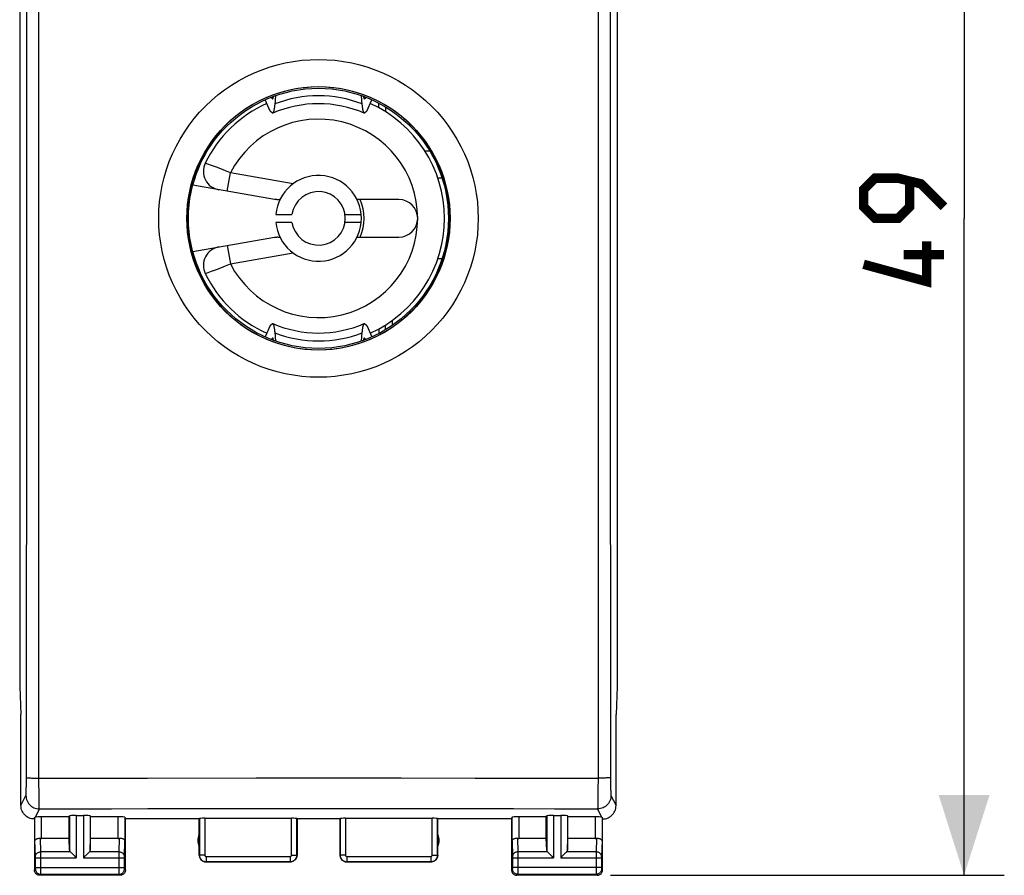
# Model space of a CAD drawing. Units: millimetres. Extents: x 102.5 to 191.3, y 77.5 to 151.4.
# Drawn here: x 154.6 to 191.3, y 77.5 to 109.5 of the extents above; entities that cross this region are included whole.
import ezdxf

# ---------------------------------------------------------------- set-up
doc = ezdxf.new("R2010")
doc.units = ezdxf.units.MM
doc.header["$LTSCALE"] = 16.335
doc.layers.get('0').update_dxf_attribs({"linetype": 'CONTINUOUS'})
for name, color, linetype in [('ASSI', 7, 'CONTINUOUS'), ('DRAFT', 7, 'CONTINUOUS'), ('RACCORDO', 7, 'CONTINUOUS'), ('SMUSSO', 7, 'CONTINUOUS')]:
    doc.layers.add(name, color=color, linetype=linetype)
doc.styles.get("Standard").update_dxf_attribs({"font": 'txt', "width": 0.8})
doc.dimstyles.new('DIMSTYLE_1', dxfattribs={"dimtxt": 3, "dimasz": 3, "dimexe": 0.18, "dimexo": 0.0625, "dimgap": 0.09, "dimtad": 1, "dimdsep": 46, "dimtxsty": 'STANDARD', "dimblk": '_FILLED', "dimblk1": '_FILLED', "dimblk2": '_FILLED', "dimcen": 0.09, "dimadec": 0, "dimazin": 0, "dimtfac": 1, "dimtofl": 0, "dimtmove": 0, "dimatfit": 3, "dimldrblk": '_FILLED', "dimfxl": 1, "dimtolj": 1, "dimarcsym": 0})

# ---------------------------------------------------------------- blocks, each defined once
blk = doc.blocks.new('_FILLED')
at = {"color": 0, "linetype": 'BYBLOCK'}
blk.add_solid([(0, 0), (-1, 0.317), (-1, -0.317)], dxfattribs=at)
blk = doc.blocks.new('*D1')
at = {"color": 7, "linetype": 'CONTINUOUS'}
for p, q in [((176.637, 126.544), (191.323, 126.544)), ((189.823, 126.544), (189.823, 102.044)), ((189.823, 77.544), (189.823, 102.044)), ((176.637, 77.544), (191.323, 77.544))]:
    blk.add_line(p, q, dxfattribs=at)
at = {"color": 7, "linetype": 'CONTINUOUS', "xscale": 3, "yscale": 3, "zscale": 3}
for p, rotation in [((189.823, 126.544), 90), ((189.823, 77.544), 270)]:
    blk.add_blockref('_FILLED', p, dxfattribs=dict(at, rotation=rotation))

msp = doc.modelspace()

# ---------------------------------------------------------------- linework, layer by layer
at = {"color": 7, "linetype": 'CONTINUOUS'}
for p, q in [((164.024, 106.507), (163.965, 106.558)), ((167.371, 106.283), (167.339, 106.621)), ((167.508, 106.558), (167.449, 106.507)), ((163.935, 106.037), (163.743, 106.464)), ((167.538, 106.037), (167.731, 106.464)), ((167.987, 106.17), (167.987, 106.338)), ((168.237, 106.198), (168.237, 106.023)), ((164.018, 105.968), (163.935, 106.037)), ((167.538, 106.037), (167.456, 105.968)), ((168.737, 102.744), (167.175, 102.744)), ((164.144, 102.194), (164.748, 102.194)), ((166.725, 102.194), (167.33, 102.194)), ((164.748, 101.894), (164.144, 101.894)), ((167.33, 101.894), (166.725, 101.894)), ((167.175, 101.344), (168.737, 101.344)), ((163.935, 98.051), (164.018, 98.12)), ((167.456, 98.12), (167.538, 98.051)), ((168.487, 98.233), (168.487, 98.05)), ((163.935, 98.051), (163.743, 97.623)), ((164.102, 97.805), (164.134, 97.467)), ((167.538, 98.051), (167.731, 97.623)), ((167.987, 97.917), (167.987, 97.749)), ((163.965, 97.53), (164.024, 97.581)), ((167.449, 97.581), (167.508, 97.53))]:
    msp.add_line(p, q, dxfattribs=at)
for points in [[(164.134, 106.621), (164.102, 106.283), (164.099, 106.255), (164.096, 106.228), (164.093, 106.202), (164.09, 106.177), (164.087, 106.154), (164.083, 106.132), (164.08, 106.111), (164.076, 106.091), (164.073, 106.073), (164.069, 106.056), (164.065, 106.04), (164.061, 106.026), (164.058, 106.013), (164.054, 106.002), (164.05, 105.992), (164.046, 105.984), (164.042, 105.977), (164.038, 105.971), (164.034, 105.967), (164.031, 105.966)], [(164.031, 106.506), (164.032, 106.506), (164.034, 106.508), (164.036, 106.511), (164.038, 106.514), (164.04, 106.518), (164.042, 106.523), (164.044, 106.529), (164.046, 106.535), (164.048, 106.542), (164.05, 106.55), (164.052, 106.558), (164.054, 106.567), (164.055, 106.577), (164.057, 106.587), (164.058, 106.593)], [(167.416, 106.593), (167.417, 106.586), (167.418, 106.576), (167.42, 106.566), (167.422, 106.557), (167.424, 106.549), (167.426, 106.541), (167.427, 106.535), (167.429, 106.528), (167.431, 106.523), (167.433, 106.518), (167.435, 106.514), (167.437, 106.511), (167.439, 106.508), (167.441, 106.506), (167.443, 106.506)], [(164.024, 106.507), (164.026, 106.506), (164.028, 106.505), (164.03, 106.505), (164.031, 106.506)], [(167.443, 105.966), (167.439, 105.968), (167.435, 105.971), (167.431, 105.977), (167.427, 105.984), (167.423, 105.993), (167.419, 106.003), (167.416, 106.014), (167.412, 106.027), (167.408, 106.042), (167.404, 106.057), (167.401, 106.074), (167.397, 106.093), (167.394, 106.112), (167.39, 106.133), (167.387, 106.155), (167.384, 106.178), (167.38, 106.203), (167.377, 106.228), (167.374, 106.255), (167.371, 106.283)], [(167.443, 106.506), (167.443, 106.505), (167.445, 106.505), (167.447, 106.506), (167.449, 106.507)], [(164.031, 105.966), (164.03, 105.965), (164.026, 105.965), (164.022, 105.966), (164.018, 105.968)], [(167.456, 105.968), (167.452, 105.966), (167.447, 105.965), (167.443, 105.965), (167.443, 105.966)], [(164.018, 98.12), (164.022, 98.122), (164.026, 98.123), (164.03, 98.122), (164.031, 98.122)], [(164.031, 98.122), (164.034, 98.12), (164.038, 98.116), (164.042, 98.111), (164.046, 98.104), (164.05, 98.095), (164.054, 98.085), (164.058, 98.074), (164.062, 98.061), (164.065, 98.046), (164.069, 98.031), (164.073, 98.014), (164.076, 97.995), (164.08, 97.976), (164.083, 97.955), (164.087, 97.933), (164.09, 97.909), (164.093, 97.885), (164.096, 97.859), (164.099, 97.833), (164.102, 97.805)], [(167.339, 97.467), (167.371, 97.805), (167.374, 97.833), (167.377, 97.86), (167.38, 97.886), (167.384, 97.91), (167.387, 97.934), (167.39, 97.956), (167.394, 97.977), (167.397, 97.997), (167.401, 98.015), (167.405, 98.032), (167.408, 98.048), (167.412, 98.062), (167.416, 98.075), (167.42, 98.086), (167.424, 98.096), (167.428, 98.104), (167.432, 98.111), (167.435, 98.116), (167.439, 98.12), (167.443, 98.122)], [(167.443, 98.122), (167.444, 98.123), (167.448, 98.123), (167.452, 98.122), (167.456, 98.12)], [(164.031, 97.582), (164.03, 97.582), (164.028, 97.583), (164.026, 97.582), (164.024, 97.581)], [(164.058, 97.495), (164.057, 97.501), (164.055, 97.512), (164.053, 97.521), (164.052, 97.53), (164.05, 97.539), (164.048, 97.546), (164.046, 97.553), (164.044, 97.559), (164.042, 97.565), (164.04, 97.57), (164.038, 97.574), (164.036, 97.577), (164.034, 97.58), (164.032, 97.581), (164.031, 97.582)], [(167.443, 97.582), (167.441, 97.581), (167.439, 97.58), (167.437, 97.577), (167.435, 97.574), (167.433, 97.569), (167.431, 97.565), (167.429, 97.559), (167.427, 97.553), (167.425, 97.546), (167.424, 97.538), (167.422, 97.53), (167.42, 97.521), (167.418, 97.511), (167.416, 97.501), (167.416, 97.495)], [(167.449, 97.581), (167.447, 97.582), (167.445, 97.583), (167.443, 97.582), (167.443, 97.582)]]:
    msp.add_lwpolyline(points, dxfattribs=at)
at = {"color": 7, "linetype": 'CONTINUOUS', "const_width": 0.35}
for points in [[(189.073, 102.472), (188.216, 103.33), (187.358, 103.544), (186.501, 103.544), (186.073, 103.115), (186.073, 102.472), (186.501, 102.044), (187.358, 102.044), (187.787, 102.472), (187.787, 103.401)], [(188.43, 101.187), (188.43, 99.687), (186.073, 100.33)], [(189.073, 100.687), (187.573, 100.687)]]:
    msp.add_lwpolyline(points, dxfattribs=at)
at = {"color": 7, "linetype": 'CONTINUOUS'}
msp.add_circle((165.737, 102.044), 4.85, dxfattribs=at)
at = {"color": 253, "linetype": 'CONTINUOUS'}
for radius, start, end in [(4.57, 69.0791, 110.9209), (4.78, 110.8318, 110.9907), (4.78, 69.0093, 69.1681), (4.57, 249.0791, 290.9209), (4.78, 249.0093, 249.1681), (4.78, 290.8318, 290.9907)]:
    msp.add_arc((165.737, 102.044), radius, start, end, dxfattribs=at)
at = {"color": 7, "linetype": 'CONTINUOUS'}
for radius, start, end in [(4.277, 66.4919, 113.508), (1.6, 185.3794, 174.6206), (1, 188.6269, 171.3731), (4.277, 246.4919, 293.508)]:
    msp.add_arc((165.737, 102.044), radius, start, end, dxfattribs=at)
at = {"layer": 'ASSI', "color": 253, "linetype": 'CONTINUOUS'}
for p, q in [((155.308, 81.167), (155.308, 123.005)), ((176.166, 122.921), (176.165, 81.083)), ((154.841, 81.091), (154.845, 84.662)), ((176.632, 81.188), (176.633, 81.043)), ((154.837, 80.781), (154.839, 80.862)), ((154.839, 80.862), (154.84, 80.95)), ((154.84, 80.95), (154.841, 81.091)), ((155.308, 81.167), (159.359, 81.171)), ((155.309, 80.917), (155.308, 81.167)), ((155.31, 80.681), (155.309, 80.917)), ((159.359, 81.171), (163.415, 81.173)), ((163.415, 81.173), (168.818, 81.173)), ((168.818, 81.173), (171.576, 81.171)), ((171.576, 81.171), (173.777, 81.169)), ((173.777, 81.169), (176.166, 81.167)), ((176.164, 80.836), (176.163, 80.607)), ((176.165, 81.083), (176.164, 80.836)), ((176.263, 81.167), (176.166, 81.167)), ((176.633, 81.043), (176.634, 80.905)), ((176.634, 80.905), (176.635, 80.82)), ((176.635, 80.82), (176.637, 80.743)), ((154.637, 80.144), (154.824, 80.519)), ((155.312, 80.468), (155.31, 80.681)), ((155.315, 80.289), (155.312, 80.468)), ((176.163, 80.607), (176.161, 80.404)), ((176.637, 80.743), (176.639, 80.676)), ((176.649, 80.519), (176.837, 80.144)), ((155.317, 80.191), (155.315, 80.289)), ((155.319, 80.114), (155.317, 80.191)), ((176.159, 80.289), (176.157, 80.191)), ((176.161, 80.404), (176.159, 80.289)), ((155.324, 80.019), (155.171, 79.713)), ((155.324, 80.019), (156.673, 80.024)), ((155.409, 78.921), (155.409, 79.722)), ((156.45, 79.762), (156.45, 78.486)), ((156.673, 80.024), (158.02, 80.028)), ((156.7, 79.775), (156.7, 78.2)), ((156.974, 79.775), (156.974, 78.2)), ((157.224, 79.762), (157.224, 78.486)), ((158.02, 80.028), (159.367, 80.031)), ((158.265, 78.921), (158.265, 79.722)), ((159.367, 80.031), (160.716, 80.034)), ((160.716, 80.034), (162.066, 80.036)), ((162.066, 80.036), (163.415, 80.037)), ((163.415, 80.037), (164.765, 80.038)), ((164.765, 80.038), (166.113, 80.038)), ((166.113, 80.038), (167.461, 80.037)), ((167.461, 80.037), (168.807, 80.036)), ((168.807, 80.036), (170.17, 80.035)), ((170.17, 80.035), (171.561, 80.032)), ((171.561, 80.032), (173.009, 80.029)), ((173.009, 80.029), (174.536, 80.025)), ((173.209, 79.722), (173.209, 78.921)), ((174.25, 79.762), (174.25, 78.486)), ((174.5, 79.775), (174.5, 78.2)), ((174.536, 80.025), (176.15, 80.019)), ((174.774, 79.775), (174.774, 78.2)), ((175.024, 79.762), (175.024, 78.486)), ((176.065, 79.722), (176.065, 78.921)), ((176.302, 79.713), (176.15, 80.019)), ((155.159, 78.834), (155.159, 79.71)), ((158.515, 79.71), (158.515, 78.834)), ((161.292, 79.66), (161.292, 78.299)), ((161.492, 79.67), (161.492, 78.299)), ((164.731, 78.299), (164.731, 79.67)), ((164.931, 78.299), (164.931, 79.66)), ((166.542, 79.66), (166.542, 78.299)), ((166.742, 79.67), (166.742, 78.299)), ((169.981, 78.299), (169.981, 79.67)), ((170.181, 78.299), (170.181, 79.66)), ((172.959, 78.834), (172.959, 79.71)), ((176.315, 79.71), (176.315, 78.834)), ((155.177, 78.24), (155.159, 78.834)), ((155.376, 78.416), (155.361, 78.924)), ((158.297, 78.416), (158.312, 78.924)), ((158.497, 78.241), (158.515, 78.834)), ((172.959, 78.834), (172.977, 78.241)), ((173.161, 78.924), (173.176, 78.416)), ((176.112, 78.924), (176.097, 78.416)), ((176.315, 78.834), (176.297, 78.24)), ((156.483, 78.416), (155.376, 78.416)), ((155.377, 78.285), (155.376, 78.416)), ((155.377, 77.694), (155.377, 78.285)), ((158.297, 78.416), (157.19, 78.416)), ((158.297, 78.401), (158.297, 78.416)), ((158.297, 78.22), (158.297, 78.401)), ((161.292, 78.299), (161.287, 78.294)), ((161.492, 78.299), (161.292, 78.299)), ((161.542, 78.249), (164.681, 78.249)), ((161.542, 78.249), (161.542, 78.049)), ((164.681, 78.249), (164.681, 78.049)), ((164.731, 78.299), (164.931, 78.299)), ((164.937, 78.294), (164.931, 78.299)), ((166.542, 78.299), (166.537, 78.294)), ((166.742, 78.299), (166.542, 78.299)), ((166.792, 78.249), (169.931, 78.249)), ((166.792, 78.249), (166.792, 78.049)), ((169.931, 78.249), (169.931, 78.049)), ((169.981, 78.299), (170.181, 78.299)), ((170.187, 78.294), (170.181, 78.299)), ((174.283, 78.416), (173.176, 78.416)), ((173.176, 78.416), (173.177, 78.291)), ((173.177, 78.291), (173.177, 78.2)), ((176.097, 78.416), (174.99, 78.416)), ((155.177, 78.232), (155.177, 78.24)), ((155.177, 78.222), (155.177, 78.232)), ((155.177, 78.211), (155.177, 78.222)), ((155.177, 77.83), (155.177, 78.211)), ((155.177, 78.2), (156.7, 78.2)), ((156.974, 78.2), (158.497, 78.2)), ((158.297, 77.833), (158.297, 78.22)), ((158.497, 78.238), (158.497, 78.241)), ((158.497, 78.233), (158.497, 78.238)), ((158.497, 78.226), (158.497, 78.233)), ((158.497, 78.215), (158.497, 78.226)), ((158.497, 78.202), (158.497, 78.215)), ((158.497, 77.821), (158.497, 78.202)), ((161.542, 78.049), (161.537, 78.044)), ((161.542, 78.049), (164.681, 78.049)), ((164.687, 78.044), (164.681, 78.049)), ((166.792, 78.049), (166.787, 78.044)), ((166.792, 78.049), (169.931, 78.049)), ((169.937, 78.044), (169.931, 78.049)), ((172.977, 78.241), (172.977, 78.236)), ((172.977, 78.236), (172.977, 78.231)), ((172.977, 78.231), (172.977, 78.223)), ((172.977, 78.223), (172.977, 78.21)), ((172.977, 78.21), (172.977, 77.831)), ((172.977, 78.2), (174.5, 78.2)), ((173.177, 78.2), (173.177, 77.639)), ((174.774, 78.2), (176.297, 78.2)), ((176.297, 78.24), (176.297, 78.232)), ((176.297, 78.217), (176.297, 78.205)), ((176.297, 78.205), (176.297, 77.826)), ((155.137, 77.744), (155.176, 77.783)), ((155.177, 77.833), (158.497, 77.833)), ((155.177, 77.816), (155.177, 77.83)), ((155.177, 77.808), (155.177, 77.816)), ((155.177, 77.801), (155.177, 77.808)), ((155.177, 77.794), (155.177, 77.801)), ((155.337, 77.544), (155.376, 77.583)), ((155.376, 77.608), (155.377, 77.694)), ((155.376, 77.593), (155.376, 77.608)), ((155.376, 77.583), (158.297, 77.583)), ((158.297, 77.679), (158.297, 77.833)), ((158.297, 77.606), (158.297, 77.679)), ((158.297, 77.592), (158.297, 77.606)), ((158.297, 77.586), (158.297, 77.592)), ((158.337, 77.544), (158.297, 77.583)), ((158.497, 77.81), (158.497, 77.821)), ((158.497, 77.802), (158.497, 77.81)), ((158.497, 77.796), (158.497, 77.802)), ((158.497, 77.792), (158.497, 77.796)), ((158.497, 77.789), (158.497, 77.792)), ((158.537, 77.744), (158.497, 77.783)), ((172.976, 77.783), (172.937, 77.744)), ((176.297, 77.833), (172.977, 77.833)), ((172.977, 77.831), (172.977, 77.818)), ((172.977, 77.818), (172.977, 77.808)), ((172.977, 77.808), (172.977, 77.801)), ((172.977, 77.801), (172.977, 77.794)), ((173.176, 77.583), (173.137, 77.544)), ((173.177, 77.639), (173.176, 77.601)), ((173.176, 77.583), (176.097, 77.583)), ((176.097, 77.833), (176.097, 77.771)), ((176.097, 77.771), (176.097, 77.622)), ((176.097, 77.622), (176.097, 77.596)), ((176.097, 77.596), (176.097, 77.588)), ((176.097, 77.583), (176.137, 77.544)), ((176.297, 77.826), (176.297, 77.813)), ((176.297, 77.813), (176.297, 77.803)), ((176.297, 77.803), (176.297, 77.796)), ((176.297, 77.796), (176.297, 77.793)), ((176.297, 77.793), (176.297, 77.789)), ((176.297, 77.783), (176.337, 77.744))]:
    msp.add_line(p, q, dxfattribs=at)
at = {"layer": 'ASSI', "color": 7, "linetype": 'CONTINUOUS'}
for p, q in [((154.59, 119.505), (154.59, 84.583)), ((176.884, 119.505), (176.884, 84.583)), ((154.59, 84.583), (154.637, 83.544)), ((176.884, 84.583), (176.837, 83.544)), ((154.637, 80.144), (154.637, 83.544)), ((176.837, 80.144), (176.837, 83.544)), ((156.437, 79.722), (155.409, 79.722)), ((156.437, 79.722), (156.45, 79.762)), ((156.437, 78.921), (156.437, 79.722)), ((156.7, 79.775), (156.974, 79.775)), ((157.237, 79.722), (157.224, 79.762)), ((158.265, 79.722), (157.237, 79.722)), ((157.237, 78.921), (157.237, 79.722)), ((174.237, 79.722), (173.209, 79.722)), ((174.237, 79.722), (174.25, 79.762)), ((174.237, 78.921), (174.237, 79.722)), ((174.5, 79.775), (174.774, 79.775)), ((175.037, 79.722), (175.024, 79.762)), ((176.065, 79.722), (175.037, 79.722)), ((175.037, 78.921), (175.037, 79.722)), ((155.137, 79.644), (155.137, 77.744)), ((158.515, 79.71), (158.537, 79.644)), ((161.287, 79.644), (158.537, 79.644)), ((158.537, 77.744), (158.537, 79.644)), ((161.287, 79.644), (161.292, 79.66)), ((161.287, 78.294), (161.287, 79.644)), ((161.492, 79.67), (164.731, 79.67)), ((164.931, 79.66), (164.937, 79.644)), ((166.537, 79.644), (164.937, 79.644)), ((164.937, 79.644), (164.937, 78.294)), ((166.542, 79.66), (166.537, 79.644)), ((166.537, 79.644), (166.537, 78.294)), ((166.742, 79.67), (169.981, 79.67)), ((170.187, 79.644), (170.181, 79.66)), ((172.937, 79.644), (170.187, 79.644)), ((170.187, 78.294), (170.187, 79.644)), ((172.959, 79.71), (172.937, 79.644)), ((172.937, 79.644), (172.937, 77.744)), ((176.337, 77.744), (176.337, 79.644)), ((156.437, 78.921), (155.409, 78.921)), ((156.45, 78.486), (156.437, 78.921)), ((157.224, 78.486), (157.237, 78.921)), ((158.265, 78.921), (157.237, 78.921)), ((174.237, 78.921), (173.209, 78.921)), ((174.25, 78.486), (174.237, 78.921)), ((175.024, 78.486), (175.037, 78.921)), ((176.065, 78.921), (175.037, 78.921)), ((164.687, 78.044), (161.537, 78.044)), ((169.937, 78.044), (166.787, 78.044)), ((158.337, 77.544), (155.337, 77.544)), ((176.137, 77.544), (173.137, 77.544))]:
    msp.add_line(p, q, dxfattribs=at)
at = {"layer": 'ASSI', "color": 253, "linetype": 'CONTINUOUS'}
for points in [[(154.845, 84.662), (154.848, 88.137), (154.85, 91.612), (154.852, 95.089), (154.853, 98.566), (154.853, 102.044), (154.853, 105.521), (154.852, 108.999), (154.85, 112.475), (154.848, 115.951), (154.845, 119.426), (154.841, 122.997)], [(176.632, 122.9), (176.628, 119.426), (176.625, 115.951), (176.623, 112.475), (176.622, 108.999), (176.621, 105.521), (176.62, 102.044), (176.621, 98.566), (176.622, 95.089), (176.623, 91.612), (176.625, 88.137), (176.628, 84.662), (176.632, 81.188)], [(154.842, 81.188), (154.845, 81.186), (154.854, 81.184), (154.867, 81.182), (154.885, 81.18), (154.907, 81.178), (154.934, 81.176), (154.964, 81.174), (154.998, 81.173), (155.036, 81.171), (155.076, 81.17), (155.119, 81.169), (155.164, 81.168), (155.211, 81.167), (155.308, 81.167)], [(176.632, 81.188), (176.628, 81.186), (176.62, 81.184), (176.607, 81.182), (176.589, 81.18), (176.566, 81.178), (176.54, 81.176), (176.509, 81.174), (176.475, 81.173), (176.438, 81.171), (176.398, 81.17), (176.355, 81.169), (176.309, 81.168), (176.263, 81.167)], [(154.824, 80.519), (154.825, 80.523), (154.827, 80.531), (154.828, 80.542), (154.829, 80.556), (154.83, 80.574), (154.832, 80.595), (154.833, 80.619), (154.834, 80.646), (154.835, 80.676), (154.836, 80.708), (154.837, 80.781)], [(154.824, 80.519), (154.827, 80.467), (154.835, 80.415), (154.849, 80.365), (154.868, 80.316), (154.891, 80.269), (154.92, 80.226), (154.953, 80.185), (154.99, 80.148), (155.03, 80.115), (155.074, 80.087), (155.121, 80.063), (155.17, 80.044), (155.22, 80.031), (155.272, 80.022), (155.324, 80.019)], [(176.649, 80.519), (176.647, 80.467), (176.638, 80.415), (176.625, 80.365), (176.606, 80.316), (176.582, 80.269), (176.554, 80.226), (176.521, 80.185), (176.484, 80.148), (176.443, 80.115), (176.399, 80.087), (176.353, 80.063), (176.304, 80.044), (176.253, 80.031), (176.202, 80.022), (176.15, 80.019)], [(176.639, 80.676), (176.64, 80.646), (176.641, 80.619), (176.642, 80.595), (176.643, 80.574), (176.644, 80.556), (176.646, 80.542), (176.647, 80.531), (176.648, 80.523), (176.649, 80.519)], [(155.324, 80.019), (155.323, 80.027), (155.322, 80.04), (155.321, 80.059), (155.32, 80.084), (155.319, 80.114)], [(176.157, 80.191), (176.155, 80.114), (176.154, 80.084), (176.153, 80.059), (176.152, 80.04), (176.151, 80.027), (176.15, 80.019)], [(155.177, 78.243), (155.178, 78.265), (155.184, 78.287), (155.192, 78.309), (155.204, 78.329), (155.218, 78.348), (155.236, 78.365), (155.255, 78.38), (155.277, 78.392), (155.3, 78.402), (155.325, 78.41), (155.351, 78.414), (155.376, 78.416)], [(158.297, 78.416), (158.323, 78.414), (158.348, 78.41), (158.373, 78.402), (158.396, 78.392), (158.418, 78.38), (158.438, 78.365), (158.455, 78.348), (158.47, 78.329), (158.481, 78.309), (158.49, 78.287), (158.495, 78.265), (158.497, 78.243)], [(161.292, 78.299), (161.292, 78.286), (161.293, 78.273), (161.295, 78.26), (161.298, 78.247), (161.301, 78.233), (161.305, 78.22), (161.31, 78.207), (161.316, 78.193), (161.322, 78.18), (161.33, 78.167), (161.338, 78.155), (161.347, 78.143), (161.356, 78.132), (161.367, 78.121), (161.378, 78.111), (161.389, 78.101), (161.401, 78.093), (161.414, 78.085), (161.427, 78.077), (161.44, 78.071), (161.454, 78.065), (161.468, 78.06), (161.483, 78.056), (161.497, 78.053), (161.512, 78.051), (161.527, 78.05), (161.542, 78.049)], [(161.492, 78.299), (161.492, 78.297), (161.492, 78.294), (161.493, 78.291), (161.493, 78.289), (161.494, 78.286), (161.495, 78.283), (161.496, 78.281), (161.497, 78.278), (161.498, 78.275), (161.5, 78.273), (161.501, 78.27), (161.503, 78.268), (161.505, 78.266), (161.507, 78.264), (161.509, 78.261), (161.511, 78.26), (161.514, 78.258), (161.516, 78.256), (161.519, 78.255), (161.522, 78.253), (161.524, 78.252), (161.527, 78.251), (161.53, 78.251), (161.533, 78.25), (161.536, 78.25), (161.539, 78.249), (161.542, 78.249)], [(164.681, 78.049), (164.693, 78.049), (164.706, 78.05), (164.718, 78.052), (164.731, 78.054), (164.744, 78.057), (164.757, 78.061), (164.771, 78.066), (164.784, 78.071), (164.797, 78.077), (164.81, 78.085), (164.822, 78.092), (164.834, 78.101), (164.846, 78.111), (164.857, 78.121), (164.867, 78.132), (164.877, 78.144), (164.886, 78.156), (164.895, 78.169), (164.902, 78.182), (164.909, 78.196), (164.915, 78.21), (164.92, 78.224), (164.924, 78.239), (164.927, 78.254), (164.93, 78.269), (164.931, 78.284), (164.931, 78.299)], [(164.681, 78.249), (164.684, 78.249), (164.686, 78.249), (164.689, 78.25), (164.691, 78.25), (164.694, 78.251), (164.697, 78.252), (164.699, 78.252), (164.702, 78.254), (164.705, 78.255), (164.707, 78.256), (164.71, 78.258), (164.712, 78.26), (164.714, 78.261), (164.717, 78.264), (164.719, 78.266), (164.721, 78.268), (164.722, 78.27), (164.724, 78.273), (164.726, 78.276), (164.727, 78.278), (164.728, 78.281), (164.729, 78.284), (164.73, 78.287), (164.731, 78.29), (164.731, 78.293), (164.731, 78.296), (164.731, 78.299)], [(166.542, 78.299), (166.542, 78.286), (166.543, 78.273), (166.545, 78.26), (166.548, 78.247), (166.551, 78.233), (166.555, 78.22), (166.56, 78.207), (166.566, 78.193), (166.572, 78.18), (166.58, 78.167), (166.588, 78.155), (166.597, 78.143), (166.606, 78.132), (166.617, 78.121), (166.628, 78.111), (166.639, 78.101), (166.651, 78.093), (166.664, 78.085), (166.677, 78.077), (166.69, 78.071), (166.704, 78.065), (166.718, 78.06), (166.733, 78.056), (166.747, 78.053), (166.762, 78.051), (166.777, 78.05), (166.792, 78.049)], [(166.742, 78.299), (166.742, 78.297), (166.742, 78.294), (166.743, 78.291), (166.743, 78.289), (166.744, 78.286), (166.745, 78.283), (166.746, 78.281), (166.747, 78.278), (166.748, 78.275), (166.75, 78.273), (166.751, 78.27), (166.753, 78.268), (166.755, 78.266), (166.757, 78.264), (166.759, 78.261), (166.761, 78.26), (166.764, 78.258), (166.766, 78.256), (166.769, 78.255), (166.772, 78.253), (166.774, 78.252), (166.777, 78.251), (166.78, 78.251), (166.783, 78.25), (166.786, 78.25), (166.789, 78.249), (166.792, 78.249)], [(169.931, 78.049), (169.943, 78.049), (169.956, 78.05), (169.968, 78.052), (169.981, 78.054), (169.994, 78.057), (170.007, 78.061), (170.021, 78.066), (170.034, 78.071), (170.047, 78.077), (170.06, 78.085), (170.072, 78.092), (170.084, 78.101), (170.096, 78.111), (170.107, 78.121), (170.117, 78.132), (170.127, 78.144), (170.136, 78.156), (170.145, 78.169), (170.152, 78.182), (170.159, 78.196), (170.165, 78.21), (170.17, 78.224), (170.174, 78.239), (170.177, 78.254), (170.18, 78.269), (170.181, 78.284), (170.181, 78.299)], [(169.931, 78.249), (169.934, 78.249), (169.936, 78.249), (169.939, 78.25), (169.941, 78.25), (169.944, 78.251), (169.947, 78.252), (169.949, 78.252), (169.952, 78.254), (169.955, 78.255), (169.957, 78.256), (169.96, 78.258), (169.962, 78.26), (169.964, 78.261), (169.967, 78.264), (169.969, 78.266), (169.971, 78.268), (169.972, 78.27), (169.974, 78.273), (169.976, 78.276), (169.977, 78.278), (169.978, 78.281), (169.979, 78.284), (169.98, 78.287), (169.981, 78.29), (169.981, 78.293), (169.981, 78.296), (169.981, 78.299)], [(173.176, 78.416), (173.151, 78.414), (173.125, 78.41), (173.1, 78.402), (173.077, 78.392), (173.055, 78.38), (173.036, 78.365), (173.018, 78.348), (173.004, 78.329), (172.992, 78.309), (172.984, 78.287), (172.978, 78.265), (172.977, 78.243)], [(176.297, 78.243), (176.295, 78.265), (176.29, 78.287), (176.281, 78.309), (176.27, 78.329), (176.255, 78.348), (176.238, 78.365), (176.218, 78.38), (176.197, 78.392), (176.173, 78.402), (176.148, 78.41), (176.123, 78.414), (176.097, 78.416)], [(176.097, 78.416), (176.097, 78.4), (176.097, 77.833)], [(176.297, 78.232), (176.297, 78.227), (176.297, 78.217)], [(155.176, 77.783), (155.176, 77.783), (155.176, 77.784), (155.176, 77.784), (155.176, 77.784), (155.176, 77.785), (155.176, 77.786), (155.176, 77.787), (155.176, 77.788), (155.177, 77.789), (155.177, 77.791), (155.177, 77.794)], [(155.176, 77.783), (155.178, 77.757), (155.183, 77.731), (155.191, 77.707), (155.203, 77.683), (155.217, 77.661), (155.235, 77.642), (155.254, 77.625), (155.276, 77.61), (155.3, 77.598), (155.324, 77.59), (155.35, 77.585), (155.376, 77.583)], [(155.376, 77.583), (155.376, 77.584), (155.376, 77.585), (155.376, 77.587), (155.376, 77.593)], [(158.297, 77.583), (158.324, 77.585), (158.349, 77.59), (158.374, 77.598), (158.397, 77.61), (158.419, 77.625), (158.439, 77.642), (158.456, 77.661), (158.471, 77.683), (158.482, 77.707), (158.491, 77.731), (158.496, 77.757), (158.497, 77.783)], [(158.297, 77.583), (158.297, 77.584), (158.297, 77.585), (158.297, 77.586)], [(158.497, 77.783), (158.497, 77.783), (158.497, 77.783), (158.497, 77.784), (158.497, 77.784), (158.497, 77.785), (158.497, 77.786), (158.497, 77.787), (158.497, 77.788), (158.497, 77.789)], [(172.977, 77.794), (172.977, 77.791), (172.977, 77.789), (172.976, 77.788), (172.976, 77.787), (172.976, 77.786), (172.976, 77.785), (172.976, 77.784), (172.976, 77.784), (172.976, 77.783), (172.976, 77.783)], [(173.176, 77.583), (173.15, 77.585), (173.124, 77.59), (173.1, 77.598), (173.076, 77.61), (173.054, 77.625), (173.035, 77.642), (173.017, 77.661), (173.003, 77.683), (172.991, 77.707), (172.983, 77.731), (172.978, 77.757), (172.976, 77.783)], [(173.176, 77.601), (173.176, 77.592), (173.176, 77.588), (173.176, 77.586), (173.176, 77.584), (173.176, 77.583)], [(176.297, 77.783), (176.296, 77.757), (176.291, 77.731), (176.282, 77.707), (176.271, 77.683), (176.256, 77.661), (176.239, 77.642), (176.219, 77.625), (176.197, 77.61), (176.174, 77.598), (176.149, 77.59), (176.124, 77.585), (176.097, 77.583)], [(176.097, 77.588), (176.097, 77.586), (176.097, 77.584), (176.097, 77.583)], [(176.297, 77.789), (176.297, 77.788), (176.297, 77.787), (176.297, 77.786), (176.297, 77.785), (176.297, 77.784), (176.297, 77.784), (176.297, 77.783), (176.297, 77.783)]]:
    msp.add_lwpolyline(points, dxfattribs=at)
at = {"layer": 'ASSI', "color": 7, "linetype": 'CONTINUOUS'}
for points in [[(155.137, 79.644), (155.085, 79.647), (155.033, 79.655), (154.983, 79.668), (154.933, 79.687), (154.886, 79.711), (154.842, 79.74), (154.802, 79.773), (154.765, 79.809), (154.733, 79.849), (154.704, 79.893), (154.68, 79.94), (154.661, 79.99), (154.648, 80.04), (154.639, 80.092), (154.637, 80.144)], [(176.337, 79.644), (176.389, 79.647), (176.44, 79.655), (176.491, 79.668), (176.54, 79.687), (176.587, 79.711), (176.631, 79.74), (176.672, 79.773), (176.708, 79.809), (176.741, 79.849), (176.769, 79.893), (176.794, 79.94), (176.812, 79.99), (176.826, 80.04), (176.834, 80.092), (176.837, 80.144)], [(155.159, 79.71), (155.159, 79.71), (155.16, 79.711), (155.162, 79.712), (155.164, 79.712), (155.167, 79.713), (155.171, 79.713)], [(176.302, 79.713), (176.306, 79.713), (176.309, 79.712), (176.311, 79.712), (176.313, 79.711), (176.314, 79.71), (176.315, 79.71)], [(155.159, 78.834), (155.16, 78.845), (155.164, 78.855), (155.17, 78.865), (155.177, 78.875), (155.187, 78.885), (155.199, 78.893), (155.213, 78.901), (155.228, 78.908), (155.245, 78.914), (155.262, 78.919), (155.281, 78.922), (155.301, 78.925), (155.321, 78.926), (155.341, 78.925), (155.361, 78.924)], [(158.312, 78.924), (158.338, 78.926), (158.363, 78.925), (158.388, 78.923), (158.411, 78.919), (158.434, 78.912), (158.454, 78.904), (158.472, 78.895), (158.487, 78.884), (158.498, 78.873), (158.507, 78.86), (158.513, 78.847), (158.515, 78.834)], [(172.959, 78.834), (172.961, 78.847), (172.966, 78.86), (172.975, 78.873), (172.987, 78.884), (173.002, 78.895), (173.02, 78.904), (173.04, 78.912), (173.062, 78.919), (173.086, 78.923), (173.11, 78.925), (173.136, 78.926), (173.161, 78.924)], [(176.112, 78.924), (176.133, 78.925), (176.153, 78.926), (176.173, 78.925), (176.192, 78.922), (176.211, 78.919), (176.229, 78.914), (176.246, 78.908), (176.261, 78.901), (176.274, 78.893), (176.286, 78.885), (176.296, 78.875), (176.304, 78.865), (176.31, 78.855), (176.313, 78.845), (176.315, 78.834)], [(156.483, 78.416), (156.503, 78.398), (156.523, 78.377), (156.546, 78.354), (156.569, 78.33), (156.595, 78.305), (156.62, 78.279), (156.646, 78.253), (156.673, 78.226), (156.7, 78.2)], [(157.19, 78.416), (157.172, 78.397), (157.151, 78.376), (157.128, 78.354), (157.104, 78.33), (157.079, 78.305), (157.053, 78.279), (157.027, 78.253), (157, 78.227), (156.974, 78.2)], [(161.287, 78.294), (161.288, 78.268), (161.292, 78.242), (161.299, 78.217), (161.308, 78.192), (161.32, 78.169), (161.335, 78.147), (161.351, 78.126), (161.369, 78.108), (161.389, 78.092), (161.411, 78.078), (161.435, 78.065), (161.46, 78.056), (161.485, 78.049), (161.511, 78.045), (161.537, 78.044)], [(164.937, 78.294), (164.935, 78.268), (164.931, 78.242), (164.925, 78.217), (164.915, 78.192), (164.903, 78.169), (164.889, 78.147), (164.872, 78.126), (164.854, 78.108), (164.834, 78.092), (164.812, 78.078), (164.788, 78.065), (164.764, 78.056), (164.739, 78.049), (164.713, 78.045), (164.687, 78.044)], [(166.537, 78.294), (166.538, 78.268), (166.542, 78.242), (166.549, 78.217), (166.558, 78.192), (166.57, 78.169), (166.585, 78.147), (166.601, 78.126), (166.619, 78.108), (166.639, 78.092), (166.661, 78.078), (166.685, 78.065), (166.71, 78.056), (166.735, 78.049), (166.761, 78.045), (166.787, 78.044)], [(170.187, 78.294), (170.185, 78.268), (170.181, 78.242), (170.175, 78.217), (170.165, 78.192), (170.153, 78.169), (170.139, 78.147), (170.122, 78.126), (170.104, 78.108), (170.084, 78.092), (170.062, 78.078), (170.038, 78.065), (170.014, 78.056), (169.989, 78.049), (169.963, 78.045), (169.937, 78.044)], [(174.283, 78.416), (174.303, 78.398), (174.323, 78.377), (174.346, 78.354), (174.369, 78.33), (174.395, 78.305), (174.42, 78.279), (174.446, 78.253), (174.473, 78.226), (174.5, 78.2)], [(174.99, 78.416), (174.972, 78.397), (174.951, 78.376), (174.928, 78.354), (174.904, 78.33), (174.879, 78.305), (174.853, 78.279), (174.827, 78.253), (174.8, 78.227), (174.774, 78.2)], [(155.337, 77.544), (155.311, 77.546), (155.285, 77.551), (155.26, 77.559), (155.237, 77.571), (155.215, 77.585), (155.195, 77.602), (155.178, 77.622), (155.164, 77.644), (155.152, 77.667), (155.144, 77.692), (155.138, 77.718), (155.137, 77.744)], [(158.537, 77.744), (158.535, 77.718), (158.53, 77.692), (158.522, 77.667), (158.51, 77.644), (158.495, 77.622), (158.478, 77.602), (158.459, 77.585), (158.437, 77.571), (158.413, 77.559), (158.389, 77.551), (158.363, 77.546), (158.337, 77.544)], [(172.937, 77.744), (172.938, 77.718), (172.944, 77.692), (172.952, 77.667), (172.964, 77.644), (172.978, 77.622), (172.995, 77.602), (173.015, 77.585), (173.037, 77.571), (173.06, 77.559), (173.085, 77.551), (173.111, 77.546), (173.137, 77.544)], [(176.137, 77.544), (176.163, 77.546), (176.189, 77.551), (176.213, 77.559), (176.237, 77.571), (176.259, 77.585), (176.278, 77.602), (176.295, 77.622), (176.31, 77.644), (176.322, 77.667), (176.33, 77.692), (176.335, 77.718), (176.337, 77.744)]]:
    msp.add_lwpolyline(points, dxfattribs=at)
for centre, start, end in [((161.737, 78.844), 154.1581, 205.8419), ((169.737, 78.844), 334.1581, 25.8419)]:
    msp.add_arc(centre, 0.5, start, end, dxfattribs=at)
for centre, major_axis, ratio, start_param, end_param in [((155.409, 79.709), (0.25, 0), 0.052408, 1.570796, 2.825346), ((156.7, 79.762), (0.25, 0), 0.052408, 1.570796, 3.124139), ((156.974, 79.762), (0.25, 0), 0.052408, 0.017453, 1.570796), ((158.265, 79.709), (0.25, 0), 0.052408, 0.017453, 1.570796), ((173.209, 79.709), (0.25, 0), 0.052408, 1.570796, 3.124139), ((174.5, 79.762), (0.25, 0), 0.052408, 1.570796, 3.124139), ((174.774, 79.762), (0.25, 0), 0.052408, 0.017453, 1.570796), ((176.065, 79.709), (0.25, 0), 0.052408, 0.316246, 1.570796), ((155.136, 80.144), (0.989, 3.043), 0.048913, -1.719842, -1.697944), ((161.492, 79.66), (0.2, 0), 0.052408, 1.570796, 3.124139), ((164.731, 79.66), (0.2, 0), 0.052408, 0.017453, 1.570796), ((166.742, 79.66), (0.2, 0), 0.052408, 1.570796, 3.124139), ((169.981, 79.66), (0.2, 0), 0.052408, 0.017453, 1.570796), ((176.337, 80.144), (-0.989, 3.043), 0.048913, -4.585241, -4.563344), ((155.409, 79.066), (0.25, 0), 0.57735, -1.761831, -1.570796), ((158.265, 79.066), (0.25, 0), 0.57735, -1.570796, -1.379762), ((173.209, 79.066), (0.25, 0), 0.57735, -1.761831, -1.570796), ((176.065, 79.066), (0.25, 0), 0.57735, -1.570796, -1.379762), ((156.7, 78.488), (0.25, 0), 0.57735, -3.124139, -2.617994), ((156.974, 78.488), (0.25, 0), 0.57735, -0.523599, -0.017453), ((174.5, 78.488), (0.25, 0), 0.57735, -3.124139, -2.617994), ((174.774, 78.488), (0.25, 0), 0.57735, -0.523599, -0.017453)]:
    msp.add_ellipse(centre, major_axis=major_axis, ratio=ratio, start_param=start_param, end_param=end_param, dxfattribs=at)
at = {"layer": 'DRAFT', "color": 7, "linetype": 'CONTINUOUS'}
for points in [[(165.737, 106.947), (165.452, 106.939), (165.168, 106.914), (164.886, 106.872), (164.606, 106.815), (164.331, 106.741), (164.06, 106.651), (163.795, 106.546), (163.537, 106.425), (163.286, 106.29), (163.043, 106.14), (162.81, 105.977), (162.586, 105.8), (162.373, 105.61), (162.171, 105.408), (161.982, 105.195), (161.805, 104.971), (161.641, 104.738), (161.491, 104.495), (161.356, 104.244), (161.236, 103.985), (161.13, 103.72), (161.041, 103.45), (160.967, 103.174), (160.909, 102.895), (160.868, 102.613), (160.843, 102.329), (160.835, 102.044), (160.843, 101.759), (160.868, 101.475), (160.909, 101.193), (160.967, 100.914), (161.041, 100.638), (161.13, 100.367), (161.236, 100.102), (161.356, 99.844), (161.491, 99.593), (161.641, 99.35), (161.805, 99.116), (161.982, 98.892), (162.171, 98.679), (162.373, 98.478), (162.586, 98.288), (162.81, 98.111), (163.043, 97.947), (163.286, 97.798), (163.537, 97.662), (163.795, 97.542), (164.06, 97.437), (164.331, 97.347), (164.606, 97.273), (164.886, 97.215), (165.168, 97.174), (165.452, 97.149), (165.737, 97.141)], [(165.737, 97.141), (166.022, 97.149), (166.306, 97.174), (166.588, 97.215), (166.867, 97.273), (167.142, 97.347), (167.413, 97.437), (167.678, 97.542), (167.937, 97.662), (168.188, 97.798), (168.43, 97.947), (168.664, 98.111), (168.888, 98.288), (169.101, 98.478), (169.302, 98.679), (169.492, 98.892), (169.669, 99.116), (169.832, 99.35), (169.982, 99.593), (170.117, 99.844), (170.238, 100.102), (170.343, 100.367), (170.433, 100.638), (170.506, 100.914), (170.564, 101.193), (170.605, 101.475), (170.63, 101.759), (170.639, 102.044), (170.63, 102.329), (170.605, 102.613), (170.564, 102.895), (170.506, 103.174), (170.433, 103.45), (170.343, 103.72), (170.238, 103.985), (170.117, 104.244), (169.982, 104.495), (169.832, 104.738), (169.669, 104.971), (169.492, 105.195), (169.302, 105.408), (169.101, 105.61), (168.888, 105.8), (168.664, 105.977), (168.43, 106.14), (168.188, 106.29), (167.937, 106.425), (167.678, 106.546), (167.413, 106.651), (167.142, 106.741), (166.867, 106.815), (166.588, 106.872), (166.306, 106.914), (166.022, 106.939), (165.737, 106.947)]]:
    msp.add_lwpolyline(points, dxfattribs=at)
at = {"layer": 'RACCORDO', "color": 253, "linetype": 'CONTINUOUS'}
for p, q in [((161.61, 104.07), (161.513, 104.105)), ((161.746, 104.019), (161.61, 104.07)), ((161.93, 103.949), (161.746, 104.019)), ((162.092, 103.886), (161.93, 103.949)), ((162.268, 103.817), (162.092, 103.886)), ((162.45, 103.744), (162.268, 103.817)), ((162.329, 103.055), (162.45, 103.744)), ((164.788, 103.332), (162.45, 103.744)), ((162.329, 101.033), (162.45, 100.344)), ((162.45, 100.344), (164.788, 100.756)), ((162.268, 100.271), (162.45, 100.344)), ((161.513, 99.982), (161.563, 100.001)), ((161.563, 100.001), (161.746, 100.069)), ((161.746, 100.069), (161.93, 100.139)), ((161.93, 100.139), (162.092, 100.202)), ((162.092, 100.202), (162.268, 100.271))]:
    msp.add_line(p, q, dxfattribs=at)
at = {"layer": 'RACCORDO', "color": 7, "linetype": 'CONTINUOUS'}
for p, q in [((164.091, 102.744), (161.049, 103.28)), ((164.18, 102.744), (164.091, 102.744)), ((161.049, 100.808), (164.091, 101.344)), ((164.091, 101.344), (164.18, 101.344)), ((168.237, 97.89), (168.237, 98.065))]:
    msp.add_line(p, q, dxfattribs=at)
at = {"layer": 'RACCORDO', "color": 253, "linetype": 'CONTINUOUS'}
for points in [[(165.737, 96.117), (165.423, 96.126), (165.112, 96.15), (164.804, 96.191), (164.496, 96.247), (164.191, 96.32), (163.891, 96.409), (163.597, 96.513), (163.307, 96.633), (163.026, 96.767), (162.751, 96.915), (162.485, 97.078), (162.228, 97.255), (161.981, 97.444), (161.743, 97.646), (161.517, 97.86), (161.303, 98.086), (161.1, 98.323), (160.91, 98.569), (160.734, 98.825), (160.572, 99.09), (160.423, 99.362), (160.29, 99.642), (160.171, 99.928), (160.068, 100.22), (159.98, 100.516), (159.907, 100.817), (159.851, 101.121), (159.811, 101.427), (159.786, 101.736), (159.778, 102.044), (159.786, 102.353), (159.811, 102.662), (159.851, 102.968), (159.907, 103.272), (159.98, 103.573), (160.068, 103.869), (160.171, 104.161), (160.29, 104.447), (160.424, 104.727), (160.572, 104.999), (160.735, 105.264), (160.911, 105.52), (161.101, 105.766), (161.303, 106.003), (161.518, 106.228), (161.744, 106.442), (161.981, 106.645), (162.229, 106.834), (162.486, 107.01), (162.753, 107.173), (163.027, 107.322), (163.309, 107.456), (163.598, 107.575), (163.892, 107.679), (164.192, 107.768), (164.497, 107.84), (164.804, 107.897), (165.113, 107.938), (165.424, 107.962), (165.737, 107.97)], [(165.737, 107.97), (166.05, 107.962), (166.361, 107.938), (166.67, 107.897), (166.977, 107.84), (167.282, 107.767), (167.582, 107.679), (167.877, 107.575), (168.166, 107.455), (168.448, 107.321), (168.722, 107.172), (168.989, 107.009), (169.246, 106.833), (169.493, 106.644), (169.731, 106.441), (169.957, 106.227), (170.171, 106.002), (170.374, 105.765), (170.563, 105.519), (170.739, 105.263), (170.902, 104.998), (171.05, 104.726), (171.184, 104.446), (171.303, 104.16), (171.406, 103.868), (171.494, 103.572), (171.566, 103.271), (171.623, 102.967), (171.663, 102.661), (171.687, 102.352), (171.695, 102.043), (171.687, 101.735), (171.663, 101.426), (171.623, 101.12), (171.566, 100.816), (171.494, 100.515), (171.406, 100.219), (171.302, 99.927), (171.183, 99.64), (171.05, 99.361), (170.901, 99.089), (170.739, 98.824), (170.563, 98.568), (170.373, 98.322), (170.17, 98.085), (169.956, 97.859), (169.73, 97.646), (169.492, 97.443), (169.245, 97.254), (168.988, 97.078), (168.721, 96.915), (168.447, 96.766), (168.165, 96.632), (167.876, 96.513), (167.581, 96.409), (167.281, 96.32), (166.976, 96.247), (166.669, 96.191), (166.361, 96.15), (166.05, 96.126), (165.737, 96.117)], [(165.737, 97.132), (165.48, 97.139), (165.223, 97.159), (164.968, 97.193), (164.714, 97.24), (164.463, 97.3), (164.216, 97.374), (163.973, 97.46), (163.735, 97.559), (163.502, 97.67), (163.276, 97.793), (163.057, 97.928), (162.845, 98.074), (162.641, 98.231), (162.446, 98.399), (162.259, 98.576), (162.082, 98.763), (161.916, 98.959), (161.759, 99.164), (161.614, 99.376), (161.48, 99.595), (161.358, 99.821), (161.248, 100.053), (161.15, 100.29), (161.065, 100.532), (160.993, 100.778), (160.933, 101.027), (160.887, 101.279), (160.853, 101.533), (160.833, 101.788), (160.827, 102.044), (160.833, 102.3), (160.853, 102.556), (160.887, 102.81), (160.933, 103.062), (160.993, 103.311), (161.065, 103.557), (161.151, 103.799), (161.249, 104.036), (161.359, 104.268), (161.481, 104.493), (161.615, 104.713), (161.76, 104.925), (161.916, 105.129), (162.083, 105.325), (162.26, 105.512), (162.446, 105.69), (162.642, 105.857), (162.846, 106.014), (163.058, 106.16), (163.277, 106.295), (163.503, 106.418), (163.736, 106.529), (163.974, 106.628), (164.217, 106.714), (164.464, 106.788), (164.715, 106.848), (164.968, 106.895), (165.224, 106.929), (165.48, 106.949), (165.737, 106.956)], [(165.737, 106.956), (165.994, 106.949), (166.25, 106.929), (166.506, 106.895), (166.759, 106.848), (167.01, 106.788), (167.258, 106.714), (167.501, 106.628), (167.739, 106.529), (167.971, 106.418), (168.197, 106.294), (168.417, 106.16), (168.629, 106.013), (168.833, 105.856), (169.028, 105.689), (169.214, 105.511), (169.391, 105.324), (169.558, 105.128), (169.714, 104.924), (169.859, 104.712), (169.993, 104.493), (170.115, 104.267), (170.225, 104.035), (170.323, 103.798), (170.408, 103.556), (170.481, 103.31), (170.54, 103.061), (170.587, 102.809), (170.62, 102.555), (170.64, 102.299), (170.647, 102.043), (170.64, 101.787), (170.62, 101.532), (170.587, 101.278), (170.54, 101.026), (170.481, 100.777), (170.408, 100.531), (170.323, 100.289), (170.225, 100.052), (170.115, 99.82), (169.993, 99.594), (169.859, 99.375), (169.714, 99.163), (169.557, 98.959), (169.39, 98.763), (169.214, 98.576), (169.027, 98.398), (168.832, 98.231), (168.628, 98.074), (168.416, 97.928), (168.196, 97.793), (167.97, 97.67), (167.738, 97.559), (167.5, 97.46), (167.257, 97.373), (167.009, 97.3), (166.759, 97.24), (166.505, 97.193), (166.25, 97.159), (165.994, 97.139), (165.737, 97.132)]]:
    msp.add_lwpolyline(points, dxfattribs=at)
at = {"layer": 'RACCORDO', "color": 7, "linetype": 'CONTINUOUS'}
for centre, radius, start, end in [((165.737, 102.044), 4.7, 114.2812, 153.9848), ((165.737, 102.044), 4.7, 294.2813, 65.7187), ((162.142, 103.798), 0.7, 153.9848, 260), ((164.18, 103.044), 0.3, 270, 296.6055), ((168.737, 102.044), 0.7, 270, 90), ((164.18, 101.044), 0.3, 63.3944, 90), ((162.142, 100.289), 0.7, 100.0001, 206.0151), ((165.737, 102.044), 4.7, 206.0152, 245.7188)]:
    msp.add_arc(centre, radius, start, end, dxfattribs=at)
at = {"layer": 'RACCORDO', "color": 253, "linetype": 'CONTINUOUS'}
for radius, start, end in [(3.7, 207.3532, 152.6468), (1.7, 335.6683, 24.3316)]:
    msp.add_arc((165.737, 102.044), radius, start, end, dxfattribs=at)
at = {"layer": 'SMUSSO', "color": 7, "linetype": 'CONTINUOUS'}
for p, q in [((169.891, 104.544), (169.715, 104.544)), ((170.347, 103.544), (170.19, 103.544)), ((170.19, 100.544), (170.347, 100.544))]:
    msp.add_line(p, q, dxfattribs=at)

# ---------------------------------------------------------------- dimensions: what is measured, and where the dimension line sits
at = {"color": 7, "linetype": 'CONTINUOUS'}
dim = msp.add_linear_dim(base=(189.823, 77.544), p1=(176.637, 126.544), p2=(176.637, 77.544), angle=270, dimstyle='DIMSTYLE_1', dxfattribs=at)
dim.commit()
dim.dimension.update_dxf_attribs({"geometry": '*D1', "text_midpoint": (189.073, 99.687), "dimtype": 160})

doc.saveas('drawing.dxf')
